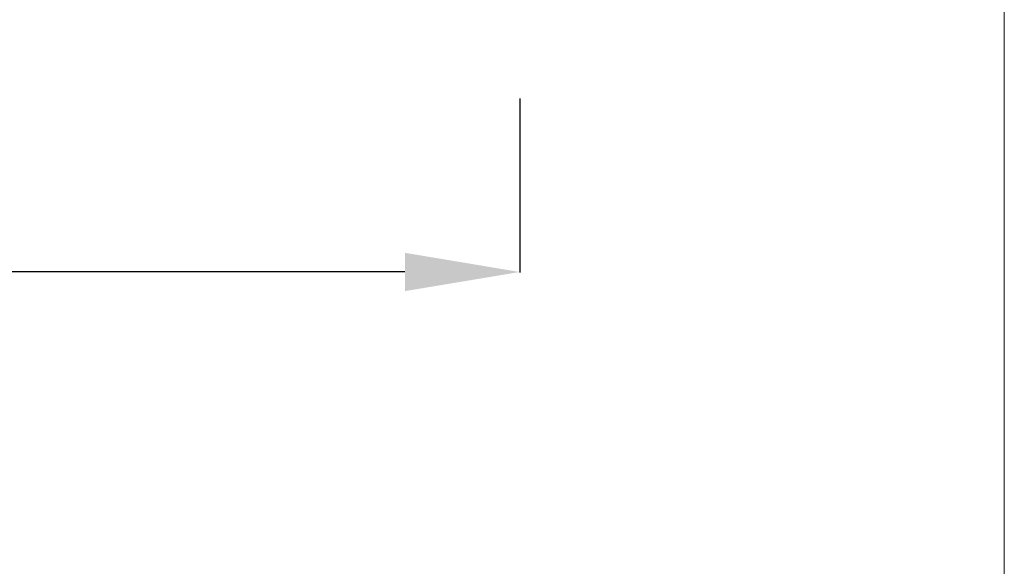
# Model space of a CAD drawing. Extents: x 22 to 270, y -14 to 173.
# Drawn here: x 255 to 270, y 48 to 56 of the extents above; entities that cross this region are included whole.
import ezdxf

# ---------------------------------------------------------------- set-up
doc = ezdxf.new("R2010")
doc.units = 0
doc.header["$MEASUREMENT"] = 0
doc.layers.get('0').update_dxf_attribs({"lineweight": 0})
doc.layers.add('Layer 1439', color=7, linetype='Continuous', lineweight=0)
doc.styles.add('DC_TEXTSTYLE4', font='arial_0.ttf', dxfattribs={"height": 1.4})
doc.dimstyles.get("Standard").update_dxf_attribs({"dimtxt": 0.18, "dimasz": 0.18, "dimexe": 0.18, "dimexo": 0.0625, "dimgap": 0.09, "dimtad": 0, "dimtih": 1, "dimtoh": 1, "dimdec": 4, "dimzin": 0, "dimdsep": 46, "dimtxsty": 'Standard', "dimcen": 0.09, "dimadec": 0, "dimazin": 0, "dimtfac": 1, "dimtdec": 4, "dimtofl": 0, "dimtmove": 0, "dimatfit": 3, "dimfxl": 1, "dimtolj": 1, "dimtzin": 0, "dimarcsym": 0})

# ---------------------------------------------------------------- blocks, each defined once
blk = doc.blocks.new('*D21')
at = {"layer": 'Defpoints', "color": 0}
for p in [(234.1727743278178, 59.7543933451769), (262.8805759276531, 55.52408915567661), (262.8805759276531, 51.95889587057771)]:
    blk.add_point(p, dxfattribs=at)
at = {"layer": 'Layer 1439', "color": 0, "lineweight": -2, "ltscale": 0.07874002877684196}
for p, q in [((234.1727743278178, 58.7543933451769), (234.1727743278178, 51.94889587057771)), ((262.8805759276531, 54.52408915567661), (262.8805759276531, 51.94889587057771)), ((235.8727743278178, 51.95889587057771), (245.5901751277354, 51.95889587057771)), ((261.1805759276531, 51.95889587057771), (251.4631751277354, 51.95889587057771))]:
    blk.add_line(p, q, dxfattribs=at)
at = {"layer": 'Layer 1439', "color": 0}
for points in [[(235.8727743278178, 52.24222920391104), (235.8727743278178, 51.67556253724437), (234.1727743278178, 51.95889587057771)], [(261.1805759276531, 51.67556253724437), (261.1805759276531, 52.24222920391104), (262.8805759276531, 51.95889587057771)]]:
    blk.add_solid(points, dxfattribs=at)
at = {"layer": 'Layer 1439', "color": 0, "lineweight": 0, "insert": (248.5266751277354, 51.95889587057771), "char_height": 1.4, "attachment_point": 5, "style": 'DC_TEXTSTYLE4'}
blk.add_mtext('\\A1;28.71', dxfattribs=at)

msp = doc.modelspace()

# ---------------------------------------------------------------- linework, layer by layer
at = {"color": 7, "linetype": 'Continuous', "lineweight": 0, "ltscale": 6.007916706941402, "flags": 128}
msp.add_lwpolyline([(21.5165944987281, 172.6501553837108), (21.5165944987281, -13.76758545429063), (270.0583022646147, -13.76758545429063), (270.0583022646147, 172.6501553837108), (21.5165944987281, 172.6501553837108)], close=True, dxfattribs=at)

# ---------------------------------------------------------------- dimensions: what is measured, and where the dimension line sits
at = {"layer": 'Layer 1439', "lineweight": 0, "ltscale": 0.07874002877684196}
dim = msp.add_linear_dim(base=(262.8805759276531, 51.95889587057771), p1=(234.1727743278178, 59.7543933451769), p2=(262.8805759276531, 55.52408915567661), dimstyle='Standard', override={"dimtxt": 1.4, "dimasz": 1.7, "dimexe": 0.01, "dimexo": 1, "dimgap": 0.7000000000000001, "dimtad": 0, "dimjust": 0, "dimtih": 1, "dimtoh": 0, "dimdec": 2, "dimzin": 0, "dimlunit": 2, "dimtxsty": 'DC_TEXTSTYLE4', "dimsah": 0, "dimtol": 0, "dimtfac": 1, "dimtdec": 3, "dimtix": 0, "dimtofl": 1, "dimtmove": 0, "dimfxlon": 0}, dxfattribs=at)
dim.commit()
dim.dimension.update_dxf_attribs({"geometry": '*D21', "text_midpoint": (248.5266751277354, 51.95889587057771)})

doc.saveas('drawing.dxf')
